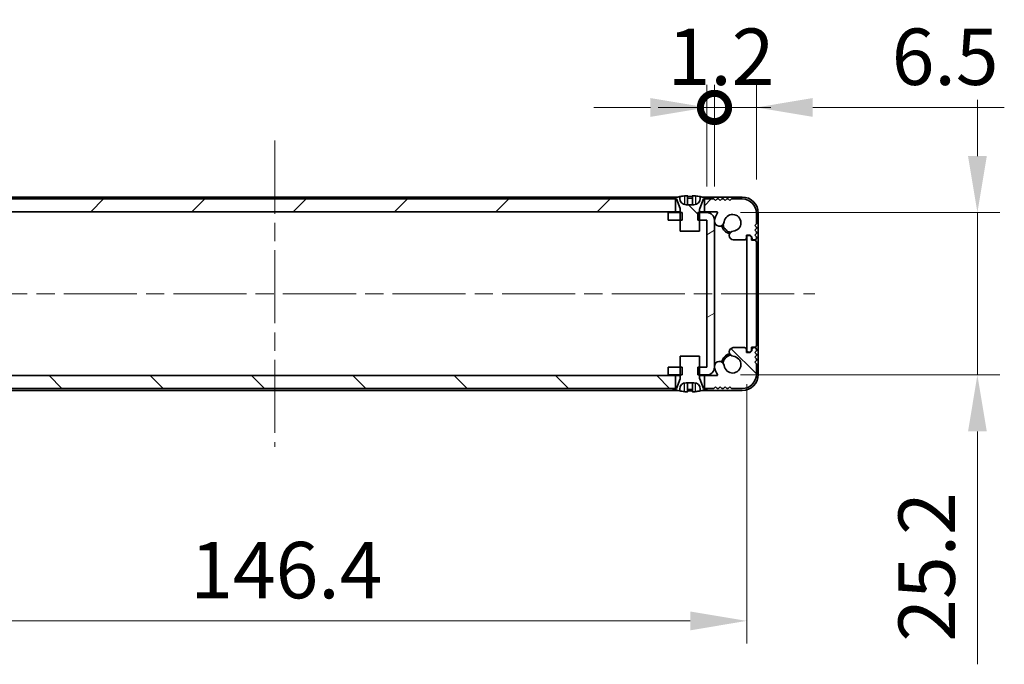
# Model space of a CAD drawing. Units: millimetres. Extents: x -50 to 7559, y -50 to 5279.
# Drawn here: x 1377 to 1530, y 3231 to 3331 of the extents above; entities that cross this region are included whole.
import ezdxf

# ---------------------------------------------------------------- set-up
doc = ezdxf.new("R2010")
doc.units = ezdxf.units.MM
doc.header["$LTSCALE"] = 2
doc.linetypes.add('CHAIN', pattern=[0.3543, 0.2362, -0.0295, 0.0591, -0.0295])
doc.layers.get('Defpoints').update_dxf_attribs({"lineweight": 25})
doc.layers.add('Centerline (ISO)', color=7, linetype='Continuous', lineweight=18, true_color=0x80ffff)
doc.layers.add('Hatch (ISO)', color=1, linetype='Continuous', lineweight=18, true_color=0xff0000)
for name, color, linetype, lineweight in [('Dimension (ISO)', 7, 'Continuous', 18), ('Visible (ISO)', 7, 'Continuous', 35), ('Visible Narrow (ISO)', 7, 'Continuous', 25)]:
    doc.layers.add(name, color=color, linetype=linetype, lineweight=lineweight)
doc.styles.add('Note Text (TK)', font='txt')
doc.dimstyles.new('Default - Method 1b (TK)', dxfattribs={"dimscale": 2, "dimtxt": 2.5, "dimasz": 2.5, "dimexe": 1, "dimexo": 1.5, "dimgap": 1, "dimtad": 1, "dimtoh": 1, "dimrnd": 1e-08, "dimdsep": 46, "dimtxsty": 'Note Text (TK)', "dimcen": 0.09, "dimdle": 5, "dimclrd": 100, "dimclre": 100, "dimclrt": 7, "dimadec": 1, "dimazin": 1, "dimtfac": 1, "dimtmove": 0, "dimatfit": 3, "dimfxl": 0, "dimtolj": 1, "dimlwd": -1, "dimlwe": -1, "dimarcsym": 0})
pattern_1 = [(135.0002, (751.25, 3041.5), (-7.8577, -7.85775), [])]

# ---------------------------------------------------------------- blocks, each defined once
blk = doc.blocks.new('*D265')
at = {"layer": 'Defpoints', "color": 0, "transparency": 16777216}
for p in [(1343.34, 3279.58), (1489.74, 3279.58), (1489.74, 3237.58)]:
    blk.add_point(p, dxfattribs=at)
at = {"layer": 'Dimension (ISO)', "color": 100, "transparency": 16777216}
for p, q in [((1343.34, 3274.33), (1343.34, 3234.08)), ((1489.74, 3274.33), (1489.74, 3234.08)), ((1352.09, 3237.58), (1480.99, 3237.58))]:
    blk.add_line(p, q, dxfattribs=at)
for points in [[(1352.09, 3239.04), (1352.09, 3236.12), (1343.34, 3237.58)], [(1480.99, 3239.04), (1480.99, 3236.12), (1489.74, 3237.58)]]:
    blk.add_solid(points, dxfattribs=at)
at = {"layer": 'Dimension (ISO)', "color": 7, "transparency": 16777216, "insert": (1403.39, 3245.46), "char_height": 8.75, "attachment_point": 4, "style": 'Note Text (TK)'}
blk.add_mtext('\\A1;146.4', dxfattribs=at)
blk = doc.blocks.new('_DotSmall')
at = {"color": 0, "linetype": 'ByBlock', "const_width": 0.5}
blk.add_lwpolyline([(-0.0625, 0, 1), (0.0625, 0, 1)], format="xyb", close=True, dxfattribs=at)
blk = doc.blocks.new('*D273')
at = {"layer": 'Defpoints', "color": 0, "transparency": 16777216}
for p in [(1484.74, 3317.23), (1483.54, 3299.73), (1484.74, 3299.73)]:
    blk.add_point(p, dxfattribs=at)
at = {"layer": 'Dimension (ISO)', "color": 100, "transparency": 16777216}
for p, q in [((1483.54, 3304.98), (1483.54, 3320.73)), ((1484.74, 3304.98), (1484.74, 3320.73)), ((1474.79, 3317.23), (1466.04, 3317.23)), ((1483.54, 3317.23), (1484.74, 3317.23)), ((1484.74, 3317.23), (1493.49, 3317.23))]:
    blk.add_line(p, q, dxfattribs=at)
blk.add_solid([(1474.79, 3318.69), (1474.79, 3315.77), (1483.54, 3317.23)], dxfattribs=at)
at = {"layer": 'Dimension (ISO)', "color": 100, "transparency": 16777216, "xscale": 8.75, "yscale": 8.75, "zscale": 8.75, "rotation": 180}
blk.add_blockref('_DotSmall', (1484.74, 3317.23), dxfattribs=at)
at = {"layer": 'Dimension (ISO)', "color": 7, "transparency": 16777216, "insert": (1477.47, 3325.1), "char_height": 8.75, "attachment_point": 4, "style": 'Note Text (TK)'}
blk.add_mtext('\\A1;1.2', dxfattribs=at)
blk = doc.blocks.new('*D274')
at = {"layer": 'Defpoints', "color": 0, "transparency": 16777216}
for p in [(1491.24, 3317.23), (1491.24, 3300.83), (1484.74, 3299.73)]:
    blk.add_point(p, dxfattribs=at)
at = {"layer": 'Dimension (ISO)', "color": 100, "transparency": 16777216}
for p, q in [((1484.74, 3304.98), (1484.74, 3320.73)), ((1491.24, 3306.08), (1491.24, 3320.73)), ((1484.74, 3317.23), (1475.99, 3317.23)), ((1484.74, 3317.23), (1491.24, 3317.23)), ((1499.99, 3317.23), (1529.71, 3317.23))]:
    blk.add_line(p, q, dxfattribs=at)
blk.add_solid([(1499.99, 3318.69), (1499.99, 3315.77), (1491.24, 3317.23)], dxfattribs=at)
at = {"layer": 'Dimension (ISO)', "color": 100, "transparency": 16777216, "xscale": 8.75, "yscale": 8.75, "zscale": 8.75}
blk.add_blockref('_DotSmall', (1484.74, 3317.23), dxfattribs=at)
at = {"layer": 'Dimension (ISO)', "color": 7, "transparency": 16777216, "insert": (1512.24, 3325.1), "char_height": 8.75, "attachment_point": 4, "style": 'Note Text (TK)'}
blk.add_mtext('\\A1;6.5', dxfattribs=at)
blk = doc.blocks.new('*D275')
at = {"layer": 'Defpoints', "color": 0, "transparency": 16777216}
for p in [(1483.53, 3300.93), (1483.53, 3275.73), (1525.53, 3275.73)]:
    blk.add_point(p, dxfattribs=at)
at = {"layer": 'Dimension (ISO)', "color": 100, "transparency": 16777216}
for p, q in [((1525.53, 3309.68), (1525.53, 3318.43)), ((1488.78, 3300.93), (1529.03, 3300.93)), ((1525.53, 3300.93), (1525.53, 3275.73)), ((1488.78, 3275.73), (1529.03, 3275.73)), ((1525.53, 3266.98), (1525.53, 3230.85))]:
    blk.add_line(p, q, dxfattribs=at)
for points in [[(1524.08, 3309.68), (1526.99, 3309.68), (1525.53, 3300.93)], [(1524.08, 3266.98), (1526.99, 3266.98), (1525.53, 3275.73)]]:
    blk.add_solid(points, dxfattribs=at)
at = {"layer": 'Dimension (ISO)', "color": 7, "transparency": 16777216, "insert": (1517.66, 3234.35), "char_height": 8.75, "attachment_point": 4, "rotation": 90, "style": 'Note Text (TK)'}
blk.add_mtext('\\A1;25.2', dxfattribs=at)

msp = doc.modelspace()

# ---------------------------------------------------------------- hatches: boundary and pattern name
at = {"layer": 'Hatch (ISO)'}
h = msp.add_hatch(dxfattribs=at)
h.set_pattern_fill('ANSI31', color=256, scale=88.9, style=0)
h.set_pattern_definition([(45, (751.25, 3041.5), (-7.85772, 7.85772), [])])
edge = h.paths.add_edge_path()
edge.add_line((1349.8859, 3301.0303), (1349.8859, 3303.0303))
edge.add_line((1349.8859, 3303.0303), (1349.3359, 3303.0303))
edge.add_line((1349.3359, 3303.0303), (1348.4359, 3303.0303))
edge.add_line((1348.4359, 3303.0303), (1348.1859, 3302.7803))
edge.add_line((1348.1859, 3302.7803), (1347.9359, 3303.0303))
edge.add_line((1347.9359, 3303.0303), (1347.6859, 3303.0303))
edge.add_line((1347.6859, 3303.0303), (1347.4359, 3302.7803))
edge.add_line((1347.4359, 3302.7803), (1347.1859, 3303.0303))
edge.add_line((1347.1859, 3303.0303), (1346.9359, 3303.0303))
edge.add_line((1346.9359, 3303.0303), (1346.6859, 3302.7803))
edge.add_line((1346.6859, 3302.7803), (1346.4359, 3303.0303))
edge.add_line((1346.4359, 3303.0303), (1346.1859, 3303.0303))
edge.add_line((1346.1859, 3303.0303), (1345.9359, 3302.7803))
edge.add_line((1345.9359, 3302.7803), (1345.6859, 3303.0303))
edge.add_line((1345.6859, 3303.0303), (1344.0359, 3303.0303))
edge.add_ellipse((1344.0359, 3300.8303), major_axis=(0, 2.2), ratio=1, start_angle=0, end_angle=90)
edge.add_line((1341.8359, 3300.8303), (1341.8359, 3299.1803))
edge.add_line((1341.8359, 3299.1803), (1342.0859, 3298.9303))
edge.add_line((1342.0859, 3298.9303), (1341.8359, 3298.6803))
edge.add_line((1341.8359, 3298.6803), (1341.8359, 3298.4303))
edge.add_line((1341.8359, 3298.4303), (1342.0859, 3298.1803))
edge.add_line((1342.0859, 3298.1803), (1341.8359, 3297.9303))
edge.add_line((1341.8359, 3297.9303), (1341.8359, 3297.6803))
edge.add_line((1341.8359, 3297.6803), (1342.0859, 3297.4303))
edge.add_line((1342.0859, 3297.4303), (1341.8359, 3297.1803))
edge.add_line((1341.8359, 3297.1803), (1341.8359, 3296.9303))
edge.add_ellipse((1342.0859, 3296.9303), major_axis=(-0.25, 0), ratio=1, start_angle=0, end_angle=90)
edge.add_line((1342.0859, 3296.6803), (1342.2359, 3296.6803))
edge.add_ellipse((1342.2359, 3296.9803), major_axis=(0, -0.3), ratio=1, start_angle=0, end_angle=90)
edge.add_line((1342.5359, 3296.9803), (1342.5359, 3297.1803))
edge.add_line((1342.5359, 3297.1803), (1342.7859, 3297.4303))
edge.add_line((1342.7859, 3297.4303), (1343.3859, 3297.4303))
edge.add_line((1343.3859, 3297.4303), (1343.3859, 3296.9803))
edge.add_ellipse((1343.6859, 3296.9803), major_axis=(-0.3, 0), ratio=1, start_angle=0, end_angle=90)
edge.add_line((1343.6859, 3296.6803), (1345.4151, 3296.6803))
edge.add_ellipse((1345.3604, 3297.3581), major_axis=(0.0547, -0.6778), ratio=1, start_angle=0, end_angle=170.29998)
edge.add_ellipse((1345.5359, 3299.3303), major_axis=(-0.1153, -1.2949), ratio=1, start_angle=101.546379, end_angle=360, ccw=False)
edge.add_ellipse((1347.5729, 3299.5609), major_axis=(-0.7452, -0.0844), ratio=1, start_angle=0, end_angle=180)
edge.add_ellipse((1345.5359, 3299.3303), major_axis=(2.7822, 0.315), ratio=1, start_angle=0, end_angle=27.025249)
edge.add_ellipse((1347.9546, 3300.9303), major_axis=(-0.0834, -0.0552), ratio=1, start_angle=236.514623, end_angle=360, ccw=False)
edge.add_line((1347.9546, 3301.0303), (1349.8859, 3301.0303))
h.paths.add_polyline_path([(1478.6859, 3301.0303), (1478.6859, 3303.0303), (1478.1359, 3303.0303), (1354.9359, 3303.0303), (1354.3859, 3303.0303), (1354.3859, 3301.0303)])
edge = h.paths.add_edge_path()
edge.add_line((1489.0359, 3303.0303), (1487.3859, 3303.0303))
edge.add_line((1487.3859, 3303.0303), (1487.1359, 3302.7803))
edge.add_line((1487.1359, 3302.7803), (1486.8859, 3303.0303))
edge.add_line((1486.8859, 3303.0303), (1486.6359, 3303.0303))
edge.add_line((1486.6359, 3303.0303), (1486.3859, 3302.7803))
edge.add_line((1486.3859, 3302.7803), (1486.1359, 3303.0303))
edge.add_line((1486.1359, 3303.0303), (1485.8859, 3303.0303))
edge.add_line((1485.8859, 3303.0303), (1485.6359, 3302.7803))
edge.add_line((1485.6359, 3302.7803), (1485.3859, 3303.0303))
edge.add_line((1485.3859, 3303.0303), (1485.1359, 3303.0303))
edge.add_line((1485.1359, 3303.0303), (1484.8859, 3302.7803))
edge.add_line((1484.8859, 3302.7803), (1484.6359, 3303.0303))
edge.add_line((1484.6359, 3303.0303), (1483.7359, 3303.0303))
edge.add_line((1483.7359, 3303.0303), (1483.1859, 3303.0303))
edge.add_line((1483.1859, 3303.0303), (1483.1859, 3301.0303))
edge.add_line((1483.1859, 3301.0303), (1485.1172, 3301.0303))
edge.add_ellipse((1485.1172, 3300.9303), major_axis=(0, 0.1), ratio=1, start_angle=236.514623, end_angle=360, ccw=False)
edge.add_ellipse((1487.5359, 3299.3303), major_axis=(-2.3353, 1.5448), ratio=1, start_angle=0, end_angle=27.025249)
edge.add_ellipse((1485.4989, 3299.5609), major_axis=(-0.7452, 0.0844), ratio=1, start_angle=0, end_angle=180)
edge.add_ellipse((1487.5359, 3299.3303), major_axis=(-1.2917, 0.1463), ratio=1, start_angle=101.546379, end_angle=360, ccw=False)
edge.add_ellipse((1487.7115, 3297.3581), major_axis=(-0.0603, 0.6773), ratio=1, start_angle=0, end_angle=170.29998)
edge.add_line((1487.6568, 3296.6803), (1489.3859, 3296.6803))
edge.add_ellipse((1489.3859, 3296.9803), major_axis=(0, -0.3), ratio=1, start_angle=0, end_angle=90)
edge.add_line((1489.6859, 3296.9803), (1489.6859, 3297.4303))
edge.add_line((1489.6859, 3297.4303), (1490.2859, 3297.4303))
edge.add_line((1490.2859, 3297.4303), (1490.5359, 3297.1803))
edge.add_line((1490.5359, 3297.1803), (1490.5359, 3296.9803))
edge.add_ellipse((1490.8359, 3296.9803), major_axis=(-0.3, 0), ratio=1, start_angle=0, end_angle=90)
edge.add_line((1490.8359, 3296.6803), (1490.9859, 3296.6803))
edge.add_ellipse((1490.9859, 3296.9303), major_axis=(0, -0.25), ratio=1, start_angle=0, end_angle=90)
edge.add_line((1491.2359, 3296.9303), (1491.2359, 3297.1803))
edge.add_line((1491.2359, 3297.1803), (1490.9859, 3297.4303))
edge.add_line((1490.9859, 3297.4303), (1491.2359, 3297.6803))
edge.add_line((1491.2359, 3297.6803), (1491.2359, 3297.9303))
edge.add_line((1491.2359, 3297.9303), (1490.9859, 3298.1803))
edge.add_line((1490.9859, 3298.1803), (1491.2359, 3298.4303))
edge.add_line((1491.2359, 3298.4303), (1491.2359, 3298.6803))
edge.add_line((1491.2359, 3298.6803), (1490.9859, 3298.9303))
edge.add_line((1490.9859, 3298.9303), (1491.2359, 3299.1803))
edge.add_line((1491.2359, 3299.1803), (1491.2359, 3300.8303))
edge.add_ellipse((1489.0359, 3300.8303), major_axis=(2.2, 0), ratio=1, start_angle=0, end_angle=90)
h = msp.add_hatch(dxfattribs=at)
h.set_pattern_fill('ANSI31', color=256, scale=88.9, angle=90.00021, style=0)
h.set_pattern_definition(pattern_1)
edge = h.paths.add_edge_path()
edge.add_line((1479.4359, 3298.0303), (1482.4359, 3298.0303))
edge.add_line((1482.4359, 3298.0303), (1482.4359, 3299.7303))
edge.add_line((1482.4359, 3299.7303), (1482.4359, 3300.9303))
edge.add_line((1482.4359, 3300.9303), (1482.4359, 3301.511))
edge.add_ellipse((1482.5359, 3301.511), major_axis=(-0.1, 0), ratio=1, start_angle=338.198591, end_angle=360, ccw=False)
edge.add_line((1482.4431, 3301.5482), (1483.0359, 3303.0303))
edge.add_line((1483.0359, 3303.0303), (1483.1859, 3303.0303))
edge.add_line((1483.1859, 3303.0303), (1483.7359, 3303.0303))
edge.add_ellipse((1480.9359, 3296.178), major_axis=(2.8, 6.8523), ratio=1, start_angle=0, end_angle=9.743087)
edge.add_line((1482.5359, 3303.4053), (1482.5359, 3303.1303))
edge.add_ellipse((1481.5359, 3303.1303), major_axis=(1, 0), ratio=1, start_angle=270, end_angle=360, ccw=False)
edge.add_line((1481.5359, 3302.1303), (1480.3359, 3302.1303))
edge.add_ellipse((1480.3359, 3303.1303), major_axis=(0, -1), ratio=1, start_angle=270, end_angle=360, ccw=False)
edge.add_line((1479.3359, 3303.1303), (1479.3359, 3303.4053))
edge.add_ellipse((1480.9359, 3296.178), major_axis=(-1.6, 7.2273), ratio=1, start_angle=0, end_angle=9.743087)
edge.add_line((1478.1359, 3303.0303), (1478.6859, 3303.0303))
edge.add_line((1478.6859, 3303.0303), (1478.8359, 3303.0303))
edge.add_line((1478.8359, 3303.0303), (1479.4288, 3301.5482))
edge.add_ellipse((1479.3359, 3301.511), major_axis=(0.0928, 0.0371), ratio=1, start_angle=338.198591, end_angle=360, ccw=False)
edge.add_line((1479.4359, 3301.511), (1479.4359, 3300.9303))
edge.add_line((1479.4359, 3300.9303), (1479.4359, 3299.7303))
edge.add_line((1479.4359, 3299.7303), (1479.4359, 3298.0303))
h = msp.add_hatch(dxfattribs=at)
h.set_pattern_fill('ANSI31', color=256, scale=88.9, angle=-14.999978, style=0)
h.set_pattern_definition([(30, (751.25, 3041.5), (-5.55625, 9.6237), [])])
h.paths.add_polyline_path([(1477.5359, 3276.9303), (1477.5359, 3275.7303), (1479.4359, 3275.7303), (1479.7064, 3275.7303), (1479.7064, 3276.9303), (1479.4359, 3276.9303)])
h.paths.add_polyline_path([(1479.7064, 3300.9303), (1479.4359, 3300.9303), (1477.5359, 3300.9303), (1477.5359, 3299.7303), (1479.4359, 3299.7303), (1479.7064, 3299.7303)])
edge = h.paths.add_edge_path()
edge.add_ellipse((1483.5349, 3299.7293), major_axis=(0, 0.001), ratio=1, start_angle=270, end_angle=360)
edge.add_line((1483.5349, 3299.7303), (1482.4359, 3299.7303))
edge.add_line((1482.4359, 3299.7303), (1482.1654, 3299.7303))
edge.add_line((1482.1654, 3299.7303), (1482.1654, 3300.9303))
edge.add_line((1482.1654, 3300.9303), (1482.4359, 3300.9303))
edge.add_line((1482.4359, 3300.9303), (1483.5349, 3300.9303))
edge.add_ellipse((1483.5349, 3299.7293), major_axis=(1.201, 0), ratio=1, start_angle=0, end_angle=90, ccw=False)
edge.add_line((1484.7359, 3299.7293), (1484.7359, 3276.9313))
edge.add_ellipse((1483.5349, 3276.9313), major_axis=(0, -1.201), ratio=1, start_angle=0, end_angle=90, ccw=False)
edge.add_line((1483.5349, 3275.7303), (1482.4359, 3275.7303))
edge.add_line((1482.4359, 3275.7303), (1482.1654, 3275.7303))
edge.add_line((1482.1654, 3275.7303), (1482.1654, 3276.9303))
edge.add_line((1482.1654, 3276.9303), (1482.4359, 3276.9303))
edge.add_line((1482.4359, 3276.9303), (1483.5349, 3276.9303))
edge.add_ellipse((1483.5349, 3276.9313), major_axis=(0.001, 0), ratio=1, start_angle=270, end_angle=360)
edge.add_line((1483.5359, 3276.9313), (1483.5359, 3299.7293))
h = msp.add_hatch(dxfattribs=at)
h.set_pattern_fill('ANSI31', color=256, scale=88.9, angle=90.00021, style=0)
h.set_pattern_definition(pattern_1)
edge = h.paths.add_edge_path()
edge.add_line((1483.1859, 3275.6303), (1483.1859, 3273.6303))
edge.add_line((1483.1859, 3273.6303), (1483.7359, 3273.6303))
edge.add_line((1483.7359, 3273.6303), (1484.6359, 3273.6303))
edge.add_line((1484.6359, 3273.6303), (1484.8859, 3273.8803))
edge.add_line((1484.8859, 3273.8803), (1485.1359, 3273.6303))
edge.add_line((1485.1359, 3273.6303), (1485.3859, 3273.6303))
edge.add_line((1485.3859, 3273.6303), (1485.6359, 3273.8803))
edge.add_line((1485.6359, 3273.8803), (1485.8859, 3273.6303))
edge.add_line((1485.8859, 3273.6303), (1486.1359, 3273.6303))
edge.add_line((1486.1359, 3273.6303), (1486.3859, 3273.8803))
edge.add_line((1486.3859, 3273.8803), (1486.6359, 3273.6303))
edge.add_line((1486.6359, 3273.6303), (1486.8859, 3273.6303))
edge.add_line((1486.8859, 3273.6303), (1487.1359, 3273.8803))
edge.add_line((1487.1359, 3273.8803), (1487.3859, 3273.6303))
edge.add_line((1487.3859, 3273.6303), (1489.0359, 3273.6303))
edge.add_ellipse((1489.0359, 3275.8303), major_axis=(0, -2.2), ratio=1, start_angle=0, end_angle=90)
edge.add_line((1491.2359, 3275.8303), (1491.2359, 3277.4803))
edge.add_line((1491.2359, 3277.4803), (1490.9859, 3277.7303))
edge.add_line((1490.9859, 3277.7303), (1491.2359, 3277.9803))
edge.add_line((1491.2359, 3277.9803), (1491.2359, 3278.2303))
edge.add_line((1491.2359, 3278.2303), (1490.9859, 3278.4803))
edge.add_line((1490.9859, 3278.4803), (1491.2359, 3278.7303))
edge.add_line((1491.2359, 3278.7303), (1491.2359, 3278.9803))
edge.add_line((1491.2359, 3278.9803), (1490.9859, 3279.2303))
edge.add_line((1490.9859, 3279.2303), (1491.2359, 3279.4803))
edge.add_line((1491.2359, 3279.4803), (1491.2359, 3279.7303))
edge.add_ellipse((1490.9859, 3279.7303), major_axis=(0.25, 0), ratio=1, start_angle=0, end_angle=90)
edge.add_line((1490.9859, 3279.9803), (1490.8359, 3279.9803))
edge.add_ellipse((1490.8359, 3279.6803), major_axis=(0, 0.3), ratio=1, start_angle=0, end_angle=90)
edge.add_line((1490.5359, 3279.6803), (1490.5359, 3279.4803))
edge.add_line((1490.5359, 3279.4803), (1490.2859, 3279.2303))
edge.add_line((1490.2859, 3279.2303), (1489.6859, 3279.2303))
edge.add_line((1489.6859, 3279.2303), (1489.6859, 3279.6803))
edge.add_ellipse((1489.3859, 3279.6803), major_axis=(0.3, 0), ratio=1, start_angle=0, end_angle=90)
edge.add_line((1489.3859, 3279.9803), (1487.6568, 3279.9803))
edge.add_ellipse((1487.7115, 3279.3025), major_axis=(-0.0547, 0.6778), ratio=1, start_angle=0, end_angle=170.29998)
edge.add_ellipse((1487.5359, 3277.3303), major_axis=(0.1153, 1.2949), ratio=1, start_angle=101.546379, end_angle=360, ccw=False)
edge.add_ellipse((1485.4989, 3277.0996), major_axis=(0.7452, 0.0844), ratio=1, start_angle=0, end_angle=180)
edge.add_ellipse((1487.5359, 3277.3303), major_axis=(-2.7822, -0.315), ratio=1, start_angle=0, end_angle=27.025249)
edge.add_ellipse((1485.1172, 3275.7303), major_axis=(0.0834, 0.0552), ratio=1, start_angle=236.514623, end_angle=360, ccw=False)
edge.add_line((1485.1172, 3275.6303), (1483.1859, 3275.6303))
h.paths.add_polyline_path([(1354.3859, 3275.6303), (1354.3859, 3273.6303), (1354.9359, 3273.6303), (1478.1359, 3273.6303), (1478.6859, 3273.6303), (1478.6859, 3275.6303)])
edge = h.paths.add_edge_path()
edge.add_line((1344.0359, 3273.6303), (1345.6859, 3273.6303))
edge.add_line((1345.6859, 3273.6303), (1345.9359, 3273.8803))
edge.add_line((1345.9359, 3273.8803), (1346.1859, 3273.6303))
edge.add_line((1346.1859, 3273.6303), (1346.4359, 3273.6303))
edge.add_line((1346.4359, 3273.6303), (1346.6859, 3273.8803))
edge.add_line((1346.6859, 3273.8803), (1346.9359, 3273.6303))
edge.add_line((1346.9359, 3273.6303), (1347.1859, 3273.6303))
edge.add_line((1347.1859, 3273.6303), (1347.4359, 3273.8803))
edge.add_line((1347.4359, 3273.8803), (1347.6859, 3273.6303))
edge.add_line((1347.6859, 3273.6303), (1347.9359, 3273.6303))
edge.add_line((1347.9359, 3273.6303), (1348.1859, 3273.8803))
edge.add_line((1348.1859, 3273.8803), (1348.4359, 3273.6303))
edge.add_line((1348.4359, 3273.6303), (1349.3359, 3273.6303))
edge.add_line((1349.3359, 3273.6303), (1349.8859, 3273.6303))
edge.add_line((1349.8859, 3273.6303), (1349.8859, 3275.6303))
edge.add_line((1349.8859, 3275.6303), (1347.9546, 3275.6303))
edge.add_ellipse((1347.9546, 3275.7303), major_axis=(0, -0.1), ratio=1, start_angle=236.514623, end_angle=360, ccw=False)
edge.add_ellipse((1345.5359, 3277.3303), major_axis=(2.3353, -1.5448), ratio=1, start_angle=0, end_angle=27.025249)
edge.add_ellipse((1347.5729, 3277.0996), major_axis=(0.7452, -0.0844), ratio=1, start_angle=0, end_angle=180)
edge.add_ellipse((1345.5359, 3277.3303), major_axis=(1.2917, -0.1463), ratio=1, start_angle=101.546379, end_angle=360, ccw=False)
edge.add_ellipse((1345.3604, 3279.3025), major_axis=(0.0603, -0.6773), ratio=1, start_angle=0, end_angle=170.29998)
edge.add_line((1345.4151, 3279.9803), (1343.6859, 3279.9803))
edge.add_ellipse((1343.6859, 3279.6803), major_axis=(0, 0.3), ratio=1, start_angle=0, end_angle=90)
edge.add_line((1343.3859, 3279.6803), (1343.3859, 3279.2303))
edge.add_line((1343.3859, 3279.2303), (1342.7859, 3279.2303))
edge.add_line((1342.7859, 3279.2303), (1342.5359, 3279.4803))
edge.add_line((1342.5359, 3279.4803), (1342.5359, 3279.6803))
edge.add_ellipse((1342.2359, 3279.6803), major_axis=(0.3, 0), ratio=1, start_angle=0, end_angle=90)
edge.add_line((1342.2359, 3279.9803), (1342.0859, 3279.9803))
edge.add_ellipse((1342.0859, 3279.7303), major_axis=(0, 0.25), ratio=1, start_angle=0, end_angle=90)
edge.add_line((1341.8359, 3279.7303), (1341.8359, 3279.4803))
edge.add_line((1341.8359, 3279.4803), (1342.0859, 3279.2303))
edge.add_line((1342.0859, 3279.2303), (1341.8359, 3278.9803))
edge.add_line((1341.8359, 3278.9803), (1341.8359, 3278.7303))
edge.add_line((1341.8359, 3278.7303), (1342.0859, 3278.4803))
edge.add_line((1342.0859, 3278.4803), (1341.8359, 3278.2303))
edge.add_line((1341.8359, 3278.2303), (1341.8359, 3277.9803))
edge.add_line((1341.8359, 3277.9803), (1342.0859, 3277.7303))
edge.add_line((1342.0859, 3277.7303), (1341.8359, 3277.4803))
edge.add_line((1341.8359, 3277.4803), (1341.8359, 3275.8303))
edge.add_ellipse((1344.0359, 3275.8303), major_axis=(-2.2, 0), ratio=1, start_angle=0, end_angle=90)

# ---------------------------------------------------------------- linework, layer by layer
at = {"layer": 'Centerline (ISO)', "linetype": 'CHAIN', "ltscale": 23.990969}
for p, q in [((1416.5359, 3312.0803), (1416.5359, 3264.5803)), ((1332.7859, 3288.3303), (1500.2859, 3288.3303))]:
    msp.add_line(p, q, dxfattribs=at)
at = {"layer": 'Visible (ISO)'}
for p, q in [((1479.0284, 3303.3303), (1354.0434, 3303.3303)), ((1478.6859, 3303.0303), (1354.3859, 3303.0303)), ((1478.1359, 3303.0303), (1478.8359, 3303.0303)), ((1478.6859, 3301.0303), (1478.6859, 3303.0303)), ((1478.8359, 3303.0303), (1479.4288, 3301.5482)), ((1479.3359, 3303.1303), (1479.3359, 3303.4053)), ((1480.5609, 3303.5188), (1480.5609, 3302.1688)), ((1481.3109, 3303.5188), (1481.3109, 3302.1688)), ((1482.4431, 3301.5482), (1483.0359, 3303.0303)), ((1482.5359, 3303.4053), (1482.5359, 3303.1303)), ((1489.0359, 3303.3303), (1482.8434, 3303.3303)), ((1483.0359, 3303.0303), (1483.7359, 3303.0303)), ((1484.6359, 3303.0303), (1483.1859, 3303.0303)), ((1483.1859, 3303.0303), (1483.1859, 3301.0303)), ((1484.8859, 3302.7803), (1484.6359, 3303.0303)), ((1485.1359, 3303.0303), (1484.8859, 3302.7803)), ((1485.3859, 3303.0303), (1485.1359, 3303.0303)), ((1485.6359, 3302.7803), (1485.3859, 3303.0303)), ((1485.8859, 3303.0303), (1485.6359, 3302.7803)), ((1486.1359, 3303.0303), (1485.8859, 3303.0303)), ((1486.3859, 3302.7803), (1486.1359, 3303.0303)), ((1486.6359, 3303.0303), (1486.3859, 3302.7803)), ((1486.8859, 3303.0303), (1486.6359, 3303.0303)), ((1487.1359, 3302.7803), (1486.8859, 3303.0303)), ((1487.3859, 3303.0303), (1487.1359, 3302.7803)), ((1489.0359, 3303.0303), (1487.3859, 3303.0303)), ((1479.4359, 3301.511), (1479.4359, 3298.0303)), ((1481.5359, 3302.1303), (1480.3359, 3302.1303)), ((1482.4359, 3298.0303), (1482.4359, 3301.511)), ((1354.3859, 3301.0303), (1478.6859, 3301.0303)), ((1479.7064, 3300.9303), (1477.5359, 3300.9303)), ((1477.5359, 3300.9303), (1477.5359, 3299.7303)), ((1479.4359, 3301.0303), (1478.6859, 3301.0303)), ((1479.7064, 3299.7303), (1479.7064, 3300.9303)), ((1483.5349, 3300.9303), (1482.1654, 3300.9303)), ((1482.1654, 3300.9303), (1482.1654, 3299.7303)), ((1483.1859, 3301.0303), (1482.4359, 3301.0303)), ((1483.1859, 3301.0303), (1485.1172, 3301.0303)), ((1491.2359, 3299.1803), (1491.2359, 3300.8303)), ((1491.5359, 3275.8303), (1491.5359, 3300.8303)), ((1477.5359, 3299.7303), (1479.7064, 3299.7303)), ((1482.1654, 3299.7303), (1483.5349, 3299.7303)), ((1483.5359, 3299.7293), (1483.5359, 3276.9313)), ((1484.7359, 3276.9313), (1484.7359, 3299.7293)), ((1490.9859, 3298.9303), (1491.2359, 3299.1803)), ((1491.2359, 3298.6803), (1490.9859, 3298.9303)), ((1490.9859, 3298.1803), (1491.2359, 3298.4303)), ((1491.2359, 3298.4303), (1491.2359, 3298.6803)), ((1479.4359, 3298.0303), (1482.4359, 3298.0303)), ((1489.6859, 3296.9803), (1489.6859, 3297.4303)), ((1489.6859, 3297.4303), (1490.2859, 3297.4303)), ((1489.7359, 3297.0803), (1489.7359, 3279.5803)), ((1490.2359, 3297.3803), (1490.0359, 3297.3803)), ((1490.4859, 3297.1303), (1490.2359, 3297.3803)), ((1490.2859, 3297.4303), (1490.5359, 3297.1803)), ((1490.4859, 3296.6303), (1490.4859, 3297.1303)), ((1490.5359, 3297.1803), (1490.5359, 3296.9803)), ((1491.2359, 3297.9303), (1490.9859, 3298.1803)), ((1490.9859, 3297.4303), (1491.2359, 3297.6803)), ((1491.2359, 3297.1803), (1490.9859, 3297.4303)), ((1491.2359, 3297.6803), (1491.2359, 3297.9303)), ((1491.2359, 3296.9303), (1491.2359, 3297.1803)), ((1487.6568, 3296.6803), (1489.3859, 3296.6803)), ((1490.9859, 3296.6303), (1490.4859, 3296.6303)), ((1490.8359, 3296.6803), (1490.9859, 3296.6803)), ((1491.2359, 3280.2803), (1491.2359, 3296.3803)), ((1490.4859, 3279.5303), (1490.4859, 3280.0303)), ((1490.4859, 3280.0303), (1490.9859, 3280.0303)), ((1482.4359, 3278.6303), (1479.4359, 3278.6303)), ((1479.4359, 3278.6303), (1479.4359, 3275.1495)), ((1482.4359, 3275.1495), (1482.4359, 3278.6303)), ((1489.3859, 3279.9803), (1487.6568, 3279.9803)), ((1489.6859, 3279.2303), (1489.6859, 3279.6803)), ((1490.2859, 3279.2303), (1489.6859, 3279.2303)), ((1490.0359, 3279.2803), (1490.2359, 3279.2803)), ((1490.2359, 3279.2803), (1490.4859, 3279.5303)), ((1490.5359, 3279.4803), (1490.2859, 3279.2303)), ((1490.5359, 3279.6803), (1490.5359, 3279.4803)), ((1490.9859, 3279.9803), (1490.8359, 3279.9803)), ((1490.9859, 3279.2303), (1491.2359, 3279.4803)), ((1491.2359, 3278.9803), (1490.9859, 3279.2303)), ((1490.9859, 3278.4803), (1491.2359, 3278.7303)), ((1491.2359, 3278.2303), (1490.9859, 3278.4803)), ((1491.2359, 3279.4803), (1491.2359, 3279.7303)), ((1491.2359, 3278.7303), (1491.2359, 3278.9803)), ((1477.5359, 3276.9303), (1477.5359, 3275.7303)), ((1479.7064, 3276.9303), (1477.5359, 3276.9303)), ((1479.7064, 3275.7303), (1479.7064, 3276.9303)), ((1483.5349, 3276.9303), (1482.1654, 3276.9303)), ((1482.1654, 3276.9303), (1482.1654, 3275.7303)), ((1490.9859, 3277.7303), (1491.2359, 3277.9803)), ((1491.2359, 3277.4803), (1490.9859, 3277.7303)), ((1491.2359, 3277.9803), (1491.2359, 3278.2303)), ((1491.2359, 3275.8303), (1491.2359, 3277.4803)), ((1478.6859, 3275.6303), (1354.3859, 3275.6303)), ((1477.5359, 3275.7303), (1479.7064, 3275.7303)), ((1478.6859, 3273.6303), (1478.6859, 3275.6303)), ((1478.6859, 3275.6303), (1479.4359, 3275.6303)), ((1482.1654, 3275.7303), (1483.5349, 3275.7303)), ((1482.4359, 3275.6303), (1483.1859, 3275.6303)), ((1483.1859, 3275.6303), (1483.1859, 3273.6303)), ((1485.1172, 3275.6303), (1483.1859, 3275.6303)), ((1479.4288, 3275.1124), (1478.8359, 3273.6303)), ((1480.3359, 3274.5303), (1481.5359, 3274.5303)), ((1480.5609, 3273.1417), (1480.5609, 3274.4917)), ((1481.3109, 3273.1417), (1481.3109, 3274.4917)), ((1483.0359, 3273.6303), (1482.4431, 3275.1124)), ((1484.6359, 3273.6303), (1484.8859, 3273.8803)), ((1484.8859, 3273.8803), (1485.1359, 3273.6303)), ((1485.3859, 3273.6303), (1485.6359, 3273.8803)), ((1485.6359, 3273.8803), (1485.8859, 3273.6303)), ((1486.1359, 3273.6303), (1486.3859, 3273.8803)), ((1486.3859, 3273.8803), (1486.6359, 3273.6303)), ((1486.8859, 3273.6303), (1487.1359, 3273.8803)), ((1487.1359, 3273.8803), (1487.3859, 3273.6303)), ((1354.0434, 3273.3303), (1479.0284, 3273.3303)), ((1354.3859, 3273.6303), (1478.6859, 3273.6303)), ((1478.8359, 3273.6303), (1478.1359, 3273.6303)), ((1479.3359, 3273.2553), (1479.3359, 3273.5303)), ((1482.5359, 3273.5303), (1482.5359, 3273.2553)), ((1482.8434, 3273.3303), (1489.0359, 3273.3303)), ((1483.7359, 3273.6303), (1483.0359, 3273.6303)), ((1483.1859, 3273.6303), (1484.6359, 3273.6303)), ((1485.1359, 3273.6303), (1485.3859, 3273.6303)), ((1485.8859, 3273.6303), (1486.1359, 3273.6303)), ((1486.6359, 3273.6303), (1486.8859, 3273.6303)), ((1487.3859, 3273.6303), (1489.0359, 3273.6303))]:
    msp.add_line(p, q, dxfattribs=at)
for centre, radius, start, end in [((1480.9359, 3296.178), 7.4023, 102.482994, 112.226081), ((1480.9359, 3296.178), 7.3928, 96.7974, 102.499303), ((1480.3359, 3303.1303), 1, 180, 270), ((1480.9359, 3296.178), 7.2273, 87.025775, 92.974225), ((1481.5359, 3303.1303), 1, 270, 0), ((1480.9359, 3296.178), 7.3928, 77.500697, 83.2026), ((1480.9359, 3296.178), 7.4023, 67.773919, 77.517006), ((1489.0359, 3300.8303), 2.5, 0, 90), ((1489.0359, 3300.8303), 2.2, 0, 90), ((1479.3359, 3301.511), 0.1, 0, 21.801409), ((1482.5359, 3301.511), 0.1, 158.198591, 180), ((1483.5349, 3299.7293), 1.201, 0, 90), ((1487.5359, 3299.3303), 2.8, 146.514623, 173.539872), ((1485.1172, 3300.9303), 0.1, 326.514623, 90), ((1487.5359, 3299.3303), 1.3, 275.086252, 173.539872), ((1483.5349, 3299.7293), 0.001, 0, 90), ((1485.4989, 3299.5609), 0.75, 173.539872, 353.539872), ((1487.5359, 3299.3303), 1.75, 194.449207, 255.291043), ((1487.5359, 3299.3303), 1.5, 190.259584, 259.020089), ((1487.7115, 3297.3581), 0.68, 95.086252, 265.386231), ((1489.3859, 3296.9803), 0.3, 270, 0), ((1490.0359, 3297.0803), 0.3, 90, 180), ((1490.8359, 3296.9803), 0.3, 180, 270), ((1490.9859, 3296.9303), 0.25, 270, 0), ((1490.9859, 3296.3803), 0.25, 0, 90), ((1490.9859, 3280.2803), 0.25, 270, 0), ((1487.5359, 3277.3303), 1.75, 104.708957, 165.550793), ((1487.5359, 3277.3303), 1.5, 100.979911, 169.740416), ((1487.5359, 3277.3303), 1.3, 186.460128, 84.913748), ((1487.7115, 3279.3025), 0.68, 94.613769, 264.913748), ((1489.3859, 3279.6803), 0.3, 0, 90), ((1490.0359, 3279.5803), 0.3, 180, 270), ((1490.8359, 3279.6803), 0.3, 90, 180), ((1490.9859, 3279.7303), 0.25, 0, 90), ((1483.5349, 3276.9313), 0.001, 270, 0), ((1483.5349, 3276.9313), 1.201, 270, 0), ((1485.4989, 3277.0996), 0.75, 6.460128, 186.460128), ((1487.5359, 3277.3303), 2.8, 186.460128, 213.485377), ((1485.1172, 3275.7303), 0.1, 270, 33.485377), ((1489.0359, 3275.8303), 2.2, 270, 0), ((1489.0359, 3275.8303), 2.5, 270, 0), ((1480.3359, 3273.5303), 1, 90, 180), ((1479.3359, 3275.1495), 0.1, 338.198591, 0), ((1481.5359, 3273.5303), 1, 0, 90), ((1482.5359, 3275.1495), 0.1, 180, 201.801409), ((1480.9359, 3280.4826), 7.4023, 247.773919, 257.517006), ((1480.9359, 3280.4826), 7.3928, 257.500697, 263.2026), ((1480.9359, 3280.4826), 7.2273, 267.025775, 272.974225), ((1480.9359, 3280.4826), 7.3928, 276.7974, 282.499303), ((1480.9359, 3280.4826), 7.4023, 282.482994, 292.226081)]:
    msp.add_arc(centre, radius, start, end, dxfattribs=at)
for points, knots in [([(1480.0609, 3303.5188), (1480.1234, 3303.5263), (1480.1903, 3303.5327), (1480.3136, 3303.5413), (1480.37, 3303.5435), (1480.459, 3303.5435), (1480.4975, 3303.5413), (1480.5485, 3303.5327), (1480.5609, 3303.5263), (1480.5609, 3303.5188)], [0.076192776, 0.076192776, 0.076192776, 0.076192776, 0.0950828432, 0.0950828432, 0.1139729103, 0.1139729103, 0.1328629774, 0.1328629774, 0.1517530446, 0.1517530446, 0.1517530446, 0.1517530446]), ([(1481.3109, 3303.5188), (1481.3109, 3303.5263), (1481.3234, 3303.5327), (1481.3743, 3303.5413), (1481.4128, 3303.5435), (1481.5019, 3303.5435), (1481.5583, 3303.5413), (1481.6815, 3303.5327), (1481.7484, 3303.5263), (1481.8109, 3303.5188)], [0.076192776, 0.076192776, 0.076192776, 0.076192776, 0.0950828432, 0.0950828432, 0.1139729103, 0.1139729103, 0.1328629774, 0.1328629774, 0.1517530446, 0.1517530446, 0.1517530446, 0.1517530446]), ([(1480.4785, 3302.1303), (1480.4964, 3302.1303), (1480.5118, 3302.1314), (1480.5491, 3302.1394), (1480.5609, 3302.1515), (1480.5609, 3302.1688)], [0.047671485, 0.047671485, 0.047671485, 0.047671485, 0.0569966125, 0.0569966125, 0.0759162177, 0.0759162177, 0.0759162177, 0.0759162177]), ([(1481.3109, 3302.1688), (1481.3109, 3302.1515), (1481.3227, 3302.1394), (1481.3601, 3302.1314), (1481.3755, 3302.1303), (1481.3933, 3302.1303)], [-0.0759162177, -0.0759162177, -0.0759162177, -0.0759162177, -0.0569966125, -0.0569966125, -0.047671485, -0.047671485, -0.047671485, -0.047671485]), ([(1480.5609, 3274.4917), (1480.5609, 3274.5092), (1480.5489, 3274.5213), (1480.5113, 3274.5292), (1480.4961, 3274.5303), (1480.4785, 3274.5303)], [-0.0759173834, -0.0759173834, -0.0759173834, -0.0759173834, -0.0568413767, -0.0568413767, -0.0476590123, -0.0476590123, -0.0476590123, -0.0476590123]), ([(1481.3933, 3274.5303), (1481.3755, 3274.5303), (1481.3601, 3274.5292), (1481.3227, 3274.5212), (1481.3109, 3274.5091), (1481.3109, 3274.4917)], [0.047671485, 0.047671485, 0.047671485, 0.047671485, 0.0569966125, 0.0569966125, 0.0759162177, 0.0759162177, 0.0759162177, 0.0759162177]), ([(1480.5609, 3273.1417), (1480.5609, 3273.1343), (1480.5485, 3273.1278), (1480.4975, 3273.1192), (1480.459, 3273.1171), (1480.37, 3273.1171), (1480.3136, 3273.1192), (1480.1903, 3273.1278), (1480.1234, 3273.1343), (1480.0609, 3273.1417)], [0.076192776, 0.076192776, 0.076192776, 0.076192776, 0.0950828432, 0.0950828432, 0.1139729103, 0.1139729103, 0.1328629774, 0.1328629774, 0.1517530446, 0.1517530446, 0.1517530446, 0.1517530446]), ([(1481.8109, 3273.1417), (1481.7484, 3273.1343), (1481.6815, 3273.1278), (1481.5583, 3273.1192), (1481.5019, 3273.1171), (1481.4128, 3273.1171), (1481.3743, 3273.1192), (1481.3234, 3273.1278), (1481.3109, 3273.1343), (1481.3109, 3273.1417)], [0.076192776, 0.076192776, 0.076192776, 0.076192776, 0.0950828432, 0.0950828432, 0.1139729103, 0.1139729103, 0.1328629774, 0.1328629774, 0.1517530446, 0.1517530446, 0.1517530446, 0.1517530446])]:
    msp.add_open_spline(points, degree=3, knots=knots, dxfattribs=at)
at = {"layer": 'Visible Narrow (ISO)'}
for p, q in [((1480.0609, 3303.5188), (1480.0609, 3302.1688)), ((1481.3109, 3303.1303), (1480.5609, 3303.1303)), ((1481.8109, 3303.5188), (1481.8109, 3302.1688)), ((1480.0609, 3273.1417), (1480.0609, 3274.4917)), ((1481.8109, 3273.1417), (1481.8109, 3274.4917)), ((1480.5609, 3273.5303), (1481.3109, 3273.5303))]:
    msp.add_line(p, q, dxfattribs=at)

# ---------------------------------------------------------------- dimensions: what is measured, and where the dimension line sits
at = {"layer": 'Dimension (ISO)', "color": 100, "true_color": 0x00ff3f}
for base, p1, p2, angle, override, picture, middle in [((1484.7359, 3317.2293), (1483.5359, 3299.7293), (1484.7359, 3299.7293), 180, {"dimscale": 0, "dimtxt": 8.75, "dimasz": 8.75, "dimexe": 3.5, "dimexo": 5.25, "dimgap": 3.5, "dimtoh": 0, "dimdec": 2, "dimblk2": 'DotSmall', "dimsah": 1, "dimcen": 0.315, "dimdle": 0, "dimtol": 0, "dimlim": 0, "dimtp": 0, "dimtm": 0, "dimtdec": 2, "dimtofl": 1, "dimatfit": 1}, '*D273', (1484.1359, 3317.2293)), ((1491.2359, 3317.2293), (1484.7359, 3299.7293), (1491.2359, 3300.8303), 180, {"dimscale": 0, "dimtxt": 8.75, "dimasz": 8.75, "dimexe": 3.5, "dimexo": 5.25, "dimgap": 3.5, "dimtoh": 0, "dimdec": 2, "dimblk1": 'DotSmall', "dimsah": 1, "dimcen": 0.315, "dimdle": 0, "dimtol": 0, "dimlim": 0, "dimtp": 0, "dimtm": 0, "dimtdec": 2, "dimtofl": 1, "dimatfit": 1}, '*D274', (1519.221, 3317.2293)), ((1525.5349, 3275.7303), (1483.5349, 3300.9303), (1483.5349, 3275.7303), 90, {"dimscale": 0, "dimtxt": 8.75, "dimasz": 8.75, "dimexe": 3.5, "dimexo": 5.25, "dimgap": 3.5, "dimtoh": 0, "dimdec": 2, "dimcen": 0.315, "dimtol": 0, "dimlim": 0, "dimtp": 0, "dimtm": 0, "dimtdec": 2, "dimtofl": 1, "dimatfit": 1}, '*D275', (1525.5349, 3244.5385))]:
    dim = msp.add_linear_dim(base=base, p1=p1, p2=p2, angle=angle, dimstyle='Default - Method 1b (TK)', override=override, dxfattribs=at)
    dim.commit()
    dim.dimension.update_dxf_attribs({"geometry": picture, "text_midpoint": middle, "dimtype": 160})
dim = msp.add_linear_dim(base=(1489.7359, 3237.5803), p1=(1343.3359, 3279.5803), p2=(1489.7359, 3279.5803), dimstyle='Default - Method 1b (TK)', override={"dimscale": 0, "dimtxt": 8.75, "dimasz": 8.75, "dimexe": 3.5, "dimexo": 5.25, "dimgap": 3.5, "dimtoh": 0, "dimdec": 2, "dimcen": 0.315, "dimtol": 0, "dimlim": 0, "dimtp": 0, "dimtm": 0, "dimtdec": 2, "dimtofl": 0, "dimatfit": 1}, dxfattribs=at)
dim.commit()
dim.dimension.update_dxf_attribs({"geometry": '*D265', "text_midpoint": (1416.5359, 3237.5803), "dimtype": 160})

doc.saveas('drawing.dxf')
